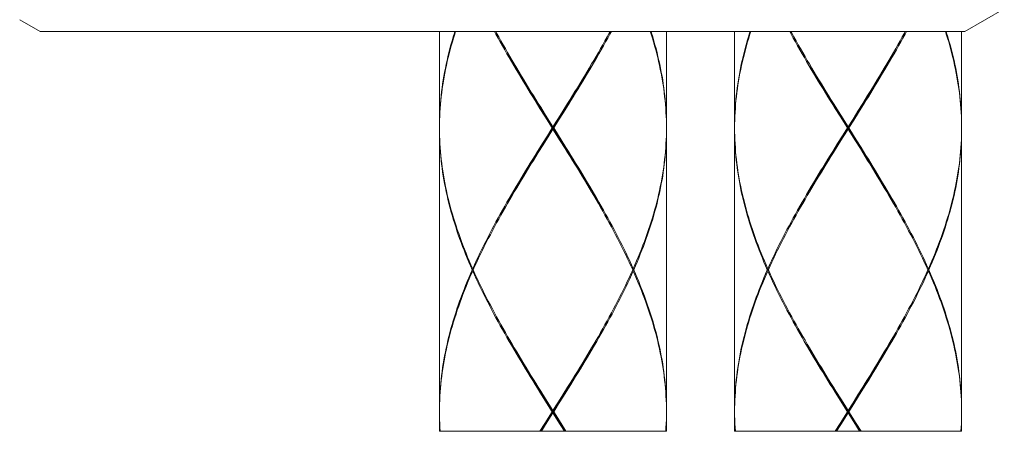
# Model space of a CAD drawing. Units: millimetres. Extents: x 291 to 1131, y -505 to 683.
# Drawn here: x 449 to 492, y -47 to -29 of the extents above; entities that cross this region are included whole.
import ezdxf

# ---------------------------------------------------------------- set-up
doc = ezdxf.new("R2010")
doc.units = ezdxf.units.MM
doc.header["$LTSCALE"] = 0.5
doc.layers.add('細線', color=7, linetype='Continuous', lineweight=9)

msp = doc.modelspace()

# ---------------------------------------------------------------- linework, layer by layer
at = {"layer": '細線', "linetype": 'Continuous'}
for p, q in [((492.066, -28.592), (490.333, -29.592)), ((448.677, -29.072), (449.578, -29.592)), ((490.333, -29.592), (449.578, -29.592)), ((467.174, -29.592), (467.174, -33.794)), ((477.179, -29.592), (477.179, -33.794)), ((480.18, -29.592), (480.18, -33.794)), ((490.185, -29.592), (490.185, -33.794)), ((472.605, -33.149), (472.818, -32.802)), ((472.824, -32.76), (472.609, -33.105)), ((472.855, -32.81), (472.64, -33.155)), ((485.611, -33.149), (485.824, -32.802)), ((485.83, -32.76), (485.615, -33.105)), ((485.861, -32.81), (485.646, -33.155)), ((472.145, -33.844), (471.821, -33.327)), ((471.852, -33.277), (472.176, -33.794)), ((472.498, -34.365), (471.855, -33.323)), ((472.609, -33.105), (472.393, -33.449)), ((472.64, -33.155), (472.424, -33.5)), ((485.151, -33.844), (484.827, -33.327)), ((484.858, -33.277), (485.182, -33.794)), ((485.504, -34.365), (484.861, -33.323)), ((485.615, -33.105), (485.399, -33.449)), ((485.646, -33.155), (485.43, -33.5)), ((467.174, -33.844), (467.176, -33.672)), ((472.393, -33.449), (472.176, -33.794)), ((472.176, -33.894), (472.176, -33.794)), ((472.424, -33.5), (472.208, -33.844)), ((477.178, -33.794), (477.177, -33.672)), ((477.179, -33.844), (477.178, -33.794)), ((480.18, -33.844), (480.182, -33.672)), ((485.399, -33.449), (485.182, -33.794)), ((485.182, -33.894), (485.182, -33.794)), ((485.43, -33.5), (485.214, -33.844)), ((490.184, -33.794), (490.183, -33.672)), ((490.185, -33.844), (490.184, -33.794)), ((467.174, -33.894), (467.174, -46.3)), ((471.929, -34.189), (471.713, -34.533)), ((471.744, -34.583), (471.96, -34.239)), ((471.748, -34.539), (471.962, -34.191)), ((472.145, -33.844), (471.929, -34.189)), ((471.96, -34.239), (472.176, -33.894)), ((472.145, -33.844), (472.208, -33.844)), ((472.501, -34.411), (472.176, -33.894)), ((472.208, -33.844), (472.532, -34.361)), ((477.179, -33.844), (477.177, -34.016)), ((477.179, -33.894), (477.179, -46.3)), ((480.18, -33.894), (480.18, -46.3)), ((484.935, -34.189), (484.719, -34.533)), ((484.75, -34.583), (484.966, -34.239)), ((484.754, -34.539), (484.968, -34.191)), ((485.151, -33.844), (484.935, -34.189)), ((484.966, -34.239), (485.182, -33.894)), ((485.151, -33.844), (485.214, -33.844)), ((485.507, -34.411), (485.182, -33.894)), ((485.214, -33.844), (485.538, -34.361)), ((490.185, -33.844), (490.183, -34.016)), ((490.185, -33.894), (490.185, -46.3)), ((471.713, -34.533), (471.498, -34.878)), ((471.529, -34.928), (471.744, -34.583)), ((471.535, -34.886), (471.748, -34.539)), ((484.719, -34.533), (484.504, -34.878)), ((484.535, -34.928), (484.75, -34.583)), ((484.541, -34.886), (484.754, -34.539)), ((468.662, -40.097), (468.617, -40.097)), ((468.639, -40.047), (468.672, -40.074)), ((468.639, -40.147), (468.672, -40.12)), ((475.714, -40.047), (475.681, -40.074)), ((475.714, -40.147), (475.681, -40.12)), ((475.691, -40.097), (475.736, -40.097)), ((481.668, -40.097), (481.623, -40.097)), ((481.645, -40.047), (481.678, -40.074)), ((481.645, -40.147), (481.678, -40.12)), ((488.72, -40.047), (488.687, -40.074)), ((488.72, -40.147), (488.687, -40.12)), ((488.697, -40.097), (488.742, -40.097)), ((472.605, -45.655), (472.818, -45.308)), ((472.824, -45.266), (472.609, -45.611)), ((472.64, -45.661), (472.855, -45.316)), ((485.611, -45.655), (485.824, -45.308)), ((485.83, -45.266), (485.615, -45.611)), ((485.646, -45.661), (485.861, -45.316)), ((472.145, -46.35), (471.821, -45.833)), ((471.852, -45.783), (472.176, -46.3)), ((472.498, -46.871), (471.855, -45.829)), ((472.393, -45.955), (472.176, -46.3)), ((472.609, -45.611), (472.393, -45.955)), ((472.424, -46.005), (472.64, -45.661)), ((485.151, -46.35), (484.827, -45.833)), ((484.858, -45.783), (485.182, -46.3)), ((485.504, -46.871), (484.861, -45.829)), ((485.399, -45.955), (485.182, -46.3)), ((485.615, -45.611), (485.399, -45.955)), ((485.43, -46.005), (485.646, -45.661)), ((467.174, -46.4), (467.174, -47.211)), ((472.145, -46.35), (471.821, -46.867)), ((471.852, -46.917), (472.176, -46.4)), ((472.145, -46.35), (472.208, -46.35)), ((472.176, -46.4), (472.176, -46.3)), ((472.501, -46.917), (472.176, -46.4)), ((472.208, -46.35), (472.424, -46.005)), ((472.208, -46.35), (472.532, -46.867)), ((477.179, -46.35), (477.177, -46.178)), ((477.177, -46.522), (477.179, -46.35)), ((477.179, -46.4), (477.179, -47.211)), ((480.18, -46.4), (480.18, -47.211)), ((485.151, -46.35), (484.827, -46.867)), ((484.858, -46.917), (485.182, -46.4)), ((485.151, -46.35), (485.214, -46.35)), ((485.182, -46.4), (485.182, -46.3)), ((485.507, -46.917), (485.182, -46.4)), ((485.214, -46.35), (485.43, -46.005)), ((485.214, -46.35), (485.538, -46.867)), ((490.185, -46.35), (490.183, -46.178)), ((490.183, -46.522), (490.185, -46.35)), ((490.185, -46.4), (490.185, -47.211)), ((467.174, -47.211), (477.179, -47.211)), ((471.821, -46.867), (471.605, -47.211)), ((471.646, -47.211), (471.855, -46.871)), ((471.668, -47.211), (471.852, -46.917)), ((472.707, -47.211), (472.498, -46.871)), ((472.685, -47.211), (472.501, -46.917)), ((472.532, -46.867), (472.748, -47.211)), ((480.18, -47.211), (490.185, -47.211)), ((484.827, -46.867), (484.611, -47.211)), ((484.652, -47.211), (484.861, -46.871)), ((484.673, -47.211), (484.858, -46.917)), ((485.713, -47.211), (485.504, -46.871)), ((485.691, -47.211), (485.507, -46.917)), ((485.538, -46.867), (485.754, -47.211))]:
    msp.add_line(p, q, dxfattribs=at)
for points in [[(467.855, -29.592), (467.834, -29.659), (467.781, -29.831), (467.731, -30.003), (467.682, -30.176), (467.635, -30.348), (467.591, -30.52), (467.549, -30.693), (467.509, -30.865), (467.471, -31.037), (467.435, -31.21), (467.402, -31.382), (467.371, -31.554), (467.342, -31.726), (467.315, -31.899), (467.291, -32.071), (467.269, -32.243), (467.249, -32.416), (467.231, -32.588), (467.216, -32.76), (467.203, -32.933), (467.193, -33.105), (467.185, -33.277), (467.179, -33.449), (467.175, -33.622), (467.174, -33.794)], [(467.176, -33.672), (467.18, -33.499), (467.187, -33.327), (467.196, -33.155), (467.207, -32.983), (467.22, -32.81), (467.236, -32.638), (467.254, -32.466), (467.275, -32.293), (467.298, -32.121), (467.323, -31.949), (467.35, -31.776), (467.38, -31.604), (467.412, -31.432), (467.446, -31.26), (467.482, -31.087), (467.52, -30.915), (467.561, -30.743), (467.604, -30.57), (467.649, -30.398), (467.696, -30.226), (467.745, -30.053), (467.796, -29.881), (467.85, -29.709), (467.887, -29.592)], [(471.821, -33.327), (471.605, -32.983), (471.498, -32.81), (471.391, -32.638), (471.284, -32.466), (471.178, -32.294), (471.072, -32.121), (470.966, -31.949), (470.862, -31.777), (470.757, -31.604), (470.654, -31.432), (470.551, -31.26), (470.449, -31.087), (470.348, -30.915), (470.248, -30.743), (470.148, -30.571), (470.05, -30.398), (469.952, -30.226), (469.856, -30.053), (469.76, -29.881), (469.666, -29.709), (469.603, -29.592)], [(469.657, -29.592), (469.693, -29.659), (469.788, -29.831), (469.884, -30.003), (469.981, -30.176), (470.078, -30.348), (470.177, -30.52), (470.277, -30.693), (470.377, -30.865), (470.471, -31.023)], [(474.75, -29.592), (474.686, -29.709), (474.592, -29.882), (474.497, -30.054), (474.4, -30.226), (474.303, -30.398), (474.204, -30.571), (474.105, -30.743), (474.005, -30.915), (473.904, -31.087), (473.802, -31.26), (473.699, -31.432), (473.595, -31.604), (473.491, -31.777), (473.387, -31.949), (473.281, -32.121), (473.175, -32.293), (473.069, -32.466), (472.962, -32.638), (472.855, -32.81)], [(474.696, -29.592), (474.659, -29.659), (474.565, -29.831), (474.469, -30.003), (474.372, -30.176), (474.275, -30.348), (474.176, -30.52), (474.076, -30.693), (473.976, -30.865), (473.882, -31.023)], [(477.177, -33.672), (477.173, -33.5), (477.166, -33.327), (477.157, -33.155), (477.146, -32.983), (477.132, -32.81), (477.117, -32.638), (477.098, -32.466), (477.078, -32.293), (477.055, -32.121), (477.03, -31.949), (477.003, -31.777), (476.973, -31.604), (476.941, -31.432), (476.907, -31.26), (476.871, -31.087), (476.833, -30.915), (476.792, -30.743), (476.749, -30.571), (476.704, -30.398), (476.657, -30.226), (476.608, -30.054), (476.557, -29.882), (476.503, -29.709), (476.466, -29.592)], [(476.498, -29.592), (476.519, -29.659), (476.572, -29.832), (476.623, -30.004), (476.671, -30.176), (476.718, -30.348), (476.762, -30.521), (476.804, -30.693), (476.844, -30.865), (476.882, -31.037), (476.918, -31.21), (476.951, -31.382), (476.982, -31.554), (477.011, -31.726), (477.038, -31.899), (477.062, -32.071), (477.084, -32.243), (477.104, -32.416), (477.121, -32.588), (477.137, -32.76), (477.15, -32.933), (477.16, -33.105), (477.168, -33.277), (477.174, -33.45), (477.178, -33.622), (477.179, -33.794)], [(480.861, -29.592), (480.84, -29.659), (480.787, -29.831), (480.737, -30.003), (480.688, -30.176), (480.641, -30.348), (480.597, -30.52), (480.555, -30.693), (480.515, -30.865), (480.477, -31.037), (480.441, -31.21), (480.408, -31.382), (480.377, -31.554), (480.348, -31.726), (480.321, -31.899), (480.297, -32.071), (480.275, -32.243), (480.255, -32.416), (480.237, -32.588), (480.222, -32.76), (480.209, -32.933), (480.199, -33.105), (480.191, -33.277), (480.185, -33.449), (480.181, -33.622), (480.18, -33.794)], [(480.182, -33.672), (480.186, -33.499), (480.193, -33.327), (480.202, -33.155), (480.213, -32.983), (480.226, -32.81), (480.242, -32.638), (480.26, -32.466), (480.281, -32.293), (480.304, -32.121), (480.329, -31.949), (480.356, -31.776), (480.386, -31.604), (480.417, -31.432), (480.452, -31.26), (480.488, -31.087), (480.526, -30.915), (480.567, -30.743), (480.61, -30.57), (480.655, -30.398), (480.702, -30.226), (480.751, -30.053), (480.802, -29.881), (480.856, -29.709), (480.893, -29.592)], [(484.827, -33.327), (484.611, -32.983), (484.504, -32.81), (484.397, -32.638), (484.29, -32.466), (484.184, -32.294), (484.078, -32.121), (483.972, -31.949), (483.868, -31.777), (483.763, -31.604), (483.66, -31.432), (483.557, -31.26), (483.455, -31.087), (483.354, -30.915), (483.254, -30.743), (483.154, -30.571), (483.056, -30.398), (482.958, -30.226), (482.862, -30.053), (482.766, -29.881), (482.672, -29.709), (482.609, -29.592)], [(482.663, -29.592), (482.699, -29.659), (482.794, -29.831), (482.89, -30.003), (482.987, -30.176), (483.084, -30.348), (483.183, -30.52), (483.283, -30.693), (483.383, -30.865), (483.477, -31.023)], [(487.756, -29.592), (487.692, -29.709), (487.598, -29.882), (487.503, -30.054), (487.406, -30.226), (487.309, -30.398), (487.21, -30.571), (487.111, -30.743), (487.011, -30.915), (486.91, -31.087), (486.808, -31.26), (486.705, -31.432), (486.601, -31.604), (486.497, -31.777), (486.393, -31.949), (486.287, -32.121), (486.181, -32.293), (486.075, -32.466), (485.968, -32.638), (485.861, -32.81)], [(487.702, -29.592), (487.665, -29.659), (487.571, -29.831), (487.475, -30.003), (487.378, -30.176), (487.281, -30.348), (487.182, -30.52), (487.082, -30.693), (486.982, -30.865), (486.888, -31.023)], [(490.183, -33.672), (490.179, -33.5), (490.172, -33.327), (490.163, -33.155), (490.152, -32.983), (490.138, -32.81), (490.123, -32.638), (490.104, -32.466), (490.084, -32.293), (490.061, -32.121), (490.036, -31.949), (490.009, -31.777), (489.979, -31.604), (489.947, -31.432), (489.913, -31.26), (489.877, -31.087), (489.839, -30.915), (489.798, -30.743), (489.755, -30.571), (489.71, -30.398), (489.663, -30.226), (489.614, -30.054), (489.563, -29.882), (489.509, -29.709), (489.472, -29.592)], [(489.504, -29.592), (489.525, -29.659), (489.578, -29.832), (489.628, -30.004), (489.677, -30.176), (489.724, -30.348), (489.768, -30.521), (489.81, -30.693), (489.85, -30.865), (489.888, -31.037), (489.923, -31.21), (489.957, -31.382), (489.988, -31.554), (490.017, -31.726), (490.044, -31.899), (490.068, -32.071), (490.09, -32.243), (490.11, -32.416), (490.127, -32.588), (490.143, -32.76), (490.155, -32.933), (490.166, -33.105), (490.174, -33.277), (490.18, -33.45), (490.184, -33.622), (490.185, -33.794)], [(470.471, -31.023), (470.581, -31.21), (470.684, -31.382), (470.788, -31.554), (470.892, -31.727), (470.997, -31.899), (471.102, -32.071), (471.208, -32.244), (471.315, -32.416), (471.422, -32.588), (471.529, -32.76), (471.636, -32.933), (471.852, -33.277)], [(471.855, -33.323), (471.641, -32.976), (471.535, -32.802), (471.429, -32.628), (471.323, -32.455), (471.217, -32.281), (471.113, -32.107), (471.008, -31.933), (470.904, -31.76), (470.801, -31.586), (470.698, -31.412), (470.596, -31.239), (470.526, -31.118)], [(472.818, -32.802), (472.924, -32.628), (473.03, -32.455), (473.135, -32.281), (473.24, -32.107), (473.345, -31.933), (473.449, -31.76), (473.552, -31.586), (473.655, -31.412), (473.757, -31.239), (473.827, -31.118)], [(473.882, -31.023), (473.772, -31.21), (473.669, -31.382), (473.565, -31.554), (473.461, -31.726), (473.356, -31.899), (473.251, -32.071), (473.145, -32.243), (473.038, -32.416), (472.931, -32.588), (472.824, -32.76)], [(483.477, -31.023), (483.587, -31.21), (483.69, -31.382), (483.794, -31.554), (483.898, -31.727), (484.003, -31.899), (484.108, -32.071), (484.214, -32.244), (484.321, -32.416), (484.428, -32.588), (484.535, -32.76), (484.642, -32.933), (484.858, -33.277)], [(484.861, -33.323), (484.647, -32.976), (484.541, -32.802), (484.435, -32.628), (484.329, -32.455), (484.223, -32.281), (484.119, -32.107), (484.014, -31.933), (483.91, -31.76), (483.807, -31.586), (483.704, -31.412), (483.602, -31.239), (483.532, -31.118)], [(485.824, -32.802), (485.93, -32.628), (486.036, -32.455), (486.141, -32.281), (486.246, -32.107), (486.351, -31.933), (486.455, -31.76), (486.558, -31.586), (486.661, -31.412), (486.763, -31.239), (486.833, -31.118)], [(486.888, -31.023), (486.778, -31.21), (486.675, -31.382), (486.571, -31.554), (486.467, -31.726), (486.362, -31.899), (486.257, -32.071), (486.151, -32.243), (486.044, -32.416), (485.937, -32.588), (485.83, -32.76)], [(471.962, -34.191), (472.284, -33.67), (472.605, -33.149)], [(484.968, -34.191), (485.29, -33.67), (485.611, -33.149)], [(467.174, -33.844), (467.176, -34.016), (467.18, -34.189), (467.187, -34.361), (467.196, -34.533), (467.207, -34.705), (467.22, -34.878), (467.236, -35.05), (467.254, -35.222), (467.275, -35.395), (467.298, -35.567), (467.323, -35.739), (467.35, -35.912), (467.38, -36.084), (467.411, -36.256), (467.446, -36.428), (467.482, -36.6), (467.52, -36.773), (467.561, -36.945), (467.604, -37.117), (467.649, -37.29), (467.696, -37.462), (467.745, -37.635), (467.796, -37.807), (467.85, -37.979), (467.905, -38.152), (467.962, -38.324), (468.022, -38.496), (468.083, -38.668), (468.146, -38.841), (468.211, -39.013), (468.278, -39.185), (468.347, -39.358), (468.417, -39.53), (468.49, -39.702), (468.564, -39.875), (468.639, -40.047)], [(468.617, -40.097), (468.542, -39.925), (468.468, -39.752), (468.397, -39.58), (468.327, -39.408), (468.258, -39.235), (468.192, -39.063), (468.127, -38.891), (468.065, -38.718), (468.004, -38.546), (467.945, -38.374), (467.889, -38.202), (467.834, -38.029), (467.781, -37.857), (467.731, -37.685), (467.682, -37.512), (467.635, -37.34), (467.591, -37.167), (467.549, -36.995), (467.509, -36.823), (467.471, -36.651), (467.435, -36.478), (467.402, -36.306), (467.371, -36.134), (467.342, -35.962), (467.315, -35.789), (467.291, -35.617), (467.269, -35.445), (467.249, -35.272), (467.231, -35.1), (467.216, -34.928), (467.203, -34.755), (467.193, -34.583), (467.185, -34.411), (467.179, -34.239), (467.175, -34.066), (467.174, -33.894)], [(477.177, -34.016), (477.173, -34.189), (477.166, -34.361), (477.157, -34.533), (477.146, -34.706), (477.132, -34.878), (477.117, -35.05), (477.098, -35.222), (477.078, -35.395), (477.055, -35.567), (477.03, -35.739), (477.003, -35.912), (476.973, -36.084), (476.941, -36.256), (476.907, -36.429), (476.871, -36.601), (476.833, -36.773), (476.792, -36.945), (476.749, -37.118), (476.704, -37.29), (476.657, -37.462), (476.608, -37.635), (476.557, -37.807), (476.503, -37.979), (476.448, -38.152), (476.391, -38.324), (476.331, -38.496), (476.27, -38.668), (476.207, -38.841), (476.142, -39.013), (476.075, -39.185), (476.006, -39.358), (475.936, -39.53), (475.863, -39.702), (475.789, -39.875), (475.714, -40.047)], [(475.736, -40.097), (475.811, -39.925), (475.885, -39.752), (475.956, -39.58), (476.026, -39.408), (476.095, -39.235), (476.161, -39.063), (476.225, -38.891), (476.288, -38.719), (476.349, -38.546), (476.408, -38.374), (476.464, -38.202), (476.519, -38.029), (476.572, -37.857), (476.622, -37.685), (476.671, -37.512), (476.717, -37.34), (476.762, -37.168), (476.804, -36.996), (476.844, -36.823), (476.882, -36.651), (476.917, -36.479), (476.951, -36.306), (476.982, -36.134), (477.011, -35.962), (477.038, -35.789), (477.062, -35.617), (477.084, -35.445), (477.104, -35.272), (477.121, -35.1), (477.137, -34.928), (477.15, -34.756), (477.16, -34.583), (477.168, -34.411), (477.174, -34.239), (477.178, -34.066), (477.179, -33.894)], [(480.18, -33.844), (480.182, -34.016), (480.186, -34.189), (480.193, -34.361), (480.202, -34.533), (480.213, -34.705), (480.226, -34.878), (480.242, -35.05), (480.26, -35.222), (480.281, -35.395), (480.304, -35.567), (480.329, -35.739), (480.356, -35.912), (480.386, -36.084), (480.417, -36.256), (480.451, -36.428), (480.488, -36.6), (480.526, -36.773), (480.567, -36.945), (480.61, -37.117), (480.655, -37.29), (480.702, -37.462), (480.751, -37.635), (480.802, -37.807), (480.856, -37.979), (480.911, -38.152), (480.968, -38.324), (481.028, -38.496), (481.089, -38.668), (481.152, -38.841), (481.217, -39.013), (481.284, -39.185), (481.353, -39.358), (481.423, -39.53), (481.496, -39.702), (481.57, -39.875), (481.645, -40.047)], [(481.623, -40.097), (481.548, -39.925), (481.474, -39.752), (481.403, -39.58), (481.333, -39.408), (481.264, -39.235), (481.198, -39.063), (481.133, -38.891), (481.071, -38.718), (481.01, -38.546), (480.951, -38.374), (480.895, -38.202), (480.84, -38.029), (480.787, -37.857), (480.736, -37.685), (480.688, -37.512), (480.641, -37.34), (480.597, -37.167), (480.555, -36.995), (480.515, -36.823), (480.477, -36.651), (480.441, -36.478), (480.408, -36.306), (480.377, -36.134), (480.348, -35.962), (480.321, -35.789), (480.297, -35.617), (480.275, -35.445), (480.255, -35.272), (480.237, -35.1), (480.222, -34.928), (480.209, -34.755), (480.199, -34.583), (480.191, -34.411), (480.185, -34.239), (480.181, -34.066), (480.18, -33.894)], [(490.183, -34.016), (490.179, -34.189), (490.172, -34.361), (490.163, -34.533), (490.152, -34.706), (490.138, -34.878), (490.123, -35.05), (490.104, -35.222), (490.084, -35.395), (490.061, -35.567), (490.036, -35.739), (490.009, -35.912), (489.979, -36.084), (489.947, -36.256), (489.913, -36.429), (489.877, -36.601), (489.839, -36.773), (489.798, -36.945), (489.755, -37.118), (489.71, -37.29), (489.663, -37.462), (489.614, -37.635), (489.563, -37.807), (489.509, -37.979), (489.454, -38.152), (489.397, -38.324), (489.337, -38.496), (489.276, -38.668), (489.213, -38.841), (489.148, -39.013), (489.081, -39.185), (489.012, -39.358), (488.942, -39.53), (488.869, -39.702), (488.795, -39.875), (488.72, -40.047)], [(488.742, -40.097), (488.817, -39.925), (488.891, -39.752), (488.962, -39.58), (489.032, -39.408), (489.101, -39.235), (489.167, -39.063), (489.231, -38.891), (489.294, -38.719), (489.355, -38.546), (489.413, -38.374), (489.47, -38.202), (489.525, -38.029), (489.578, -37.857), (489.628, -37.685), (489.677, -37.512), (489.723, -37.34), (489.768, -37.168), (489.81, -36.996), (489.85, -36.823), (489.888, -36.651), (489.923, -36.479), (489.957, -36.306), (489.988, -36.134), (490.017, -35.962), (490.044, -35.789), (490.068, -35.617), (490.09, -35.445), (490.11, -35.272), (490.127, -35.1), (490.143, -34.928), (490.155, -34.756), (490.166, -34.583), (490.174, -34.411), (490.18, -34.239), (490.184, -34.066), (490.185, -33.894)], [(473.827, -36.57), (473.757, -36.449), (473.655, -36.276), (473.552, -36.102), (473.449, -35.928), (473.345, -35.755), (473.24, -35.581), (473.135, -35.407), (473.03, -35.234), (472.924, -35.06), (472.818, -34.886), (472.712, -34.713), (472.498, -34.365)], [(473.882, -36.665), (473.772, -36.479), (473.669, -36.306), (473.565, -36.134), (473.461, -35.962), (473.356, -35.789), (473.251, -35.617), (473.145, -35.445), (473.038, -35.272), (472.931, -35.1), (472.824, -34.928), (472.717, -34.755), (472.501, -34.411)], [(472.532, -34.361), (472.748, -34.705), (472.855, -34.878), (472.962, -35.05), (473.069, -35.222), (473.175, -35.395), (473.281, -35.567), (473.387, -35.739), (473.491, -35.912), (473.596, -36.084), (473.699, -36.256), (473.802, -36.429), (473.904, -36.601), (474.005, -36.773), (474.105, -36.946), (474.205, -37.118), (474.303, -37.29), (474.401, -37.463), (474.497, -37.635), (474.593, -37.807), (474.687, -37.98), (474.78, -38.152), (474.872, -38.324), (474.962, -38.496), (475.052, -38.669), (475.139, -38.841), (475.226, -39.013), (475.311, -39.186), (475.395, -39.358), (475.477, -39.53), (475.557, -39.702), (475.636, -39.875), (475.714, -40.047)], [(486.833, -36.57), (486.763, -36.449), (486.661, -36.276), (486.558, -36.102), (486.455, -35.928), (486.351, -35.755), (486.246, -35.581), (486.141, -35.407), (486.036, -35.234), (485.93, -35.06), (485.824, -34.886), (485.718, -34.713), (485.504, -34.365)], [(486.888, -36.665), (486.778, -36.479), (486.675, -36.306), (486.571, -36.134), (486.467, -35.962), (486.362, -35.789), (486.257, -35.617), (486.151, -35.445), (486.044, -35.272), (485.937, -35.1), (485.83, -34.928), (485.723, -34.755), (485.507, -34.411)], [(485.538, -34.361), (485.754, -34.705), (485.861, -34.878), (485.968, -35.05), (486.075, -35.222), (486.181, -35.395), (486.287, -35.567), (486.393, -35.739), (486.497, -35.912), (486.602, -36.084), (486.705, -36.256), (486.808, -36.429), (486.91, -36.601), (487.011, -36.773), (487.111, -36.946), (487.211, -37.118), (487.309, -37.29), (487.407, -37.463), (487.503, -37.635), (487.599, -37.807), (487.693, -37.98), (487.786, -38.152), (487.878, -38.324), (487.968, -38.496), (488.057, -38.669), (488.145, -38.841), (488.232, -39.013), (488.317, -39.186), (488.401, -39.358), (488.483, -39.53), (488.563, -39.702), (488.642, -39.875), (488.72, -40.047)], [(471.498, -34.878), (471.39, -35.05), (471.284, -35.222), (471.177, -35.395), (471.072, -35.567), (470.966, -35.739), (470.862, -35.912), (470.757, -36.084), (470.654, -36.256), (470.551, -36.429), (470.449, -36.601), (470.348, -36.773), (470.248, -36.945), (470.148, -37.118), (470.05, -37.29), (469.952, -37.462), (469.856, -37.635), (469.76, -37.807), (469.666, -37.979), (469.573, -38.152), (469.481, -38.324), (469.391, -38.496), (469.302, -38.668), (469.214, -38.841), (469.127, -39.013), (469.042, -39.185), (468.958, -39.358), (468.876, -39.53), (468.796, -39.702), (468.717, -39.875), (468.639, -40.047)], [(470.471, -36.665), (470.581, -36.479), (470.684, -36.306), (470.788, -36.134), (470.892, -35.962), (470.997, -35.789), (471.102, -35.617), (471.208, -35.445), (471.315, -35.272), (471.422, -35.1), (471.529, -34.928)], [(470.526, -36.57), (470.596, -36.449), (470.698, -36.276), (470.801, -36.102), (470.904, -35.928), (471.008, -35.755), (471.113, -35.581), (471.217, -35.407), (471.323, -35.234), (471.429, -35.06), (471.535, -34.886)], [(484.504, -34.878), (484.396, -35.05), (484.29, -35.222), (484.183, -35.395), (484.078, -35.567), (483.972, -35.739), (483.868, -35.912), (483.763, -36.084), (483.66, -36.256), (483.557, -36.429), (483.455, -36.601), (483.354, -36.773), (483.254, -36.945), (483.154, -37.118), (483.056, -37.29), (482.958, -37.462), (482.862, -37.635), (482.766, -37.807), (482.672, -37.979), (482.579, -38.152), (482.487, -38.324), (482.397, -38.496), (482.308, -38.668), (482.22, -38.841), (482.133, -39.013), (482.048, -39.185), (481.964, -39.358), (481.882, -39.53), (481.802, -39.702), (481.723, -39.875), (481.645, -40.047)], [(483.477, -36.665), (483.587, -36.479), (483.69, -36.306), (483.794, -36.134), (483.898, -35.962), (484.003, -35.789), (484.108, -35.617), (484.214, -35.445), (484.321, -35.272), (484.428, -35.1), (484.535, -34.928)], [(483.532, -36.57), (483.602, -36.449), (483.704, -36.276), (483.807, -36.102), (483.91, -35.928), (484.014, -35.755), (484.119, -35.581), (484.223, -35.407), (484.329, -35.234), (484.435, -35.06), (484.541, -34.886)], [(468.662, -40.097), (468.739, -39.925), (468.819, -39.752), (468.9, -39.58), (468.983, -39.408), (469.067, -39.235), (469.152, -39.063), (469.239, -38.891), (469.327, -38.719), (469.417, -38.546), (469.508, -38.374), (469.6, -38.202), (469.693, -38.029), (469.788, -37.857), (469.884, -37.685), (469.98, -37.512), (470.078, -37.34), (470.177, -37.168), (470.277, -36.996), (470.377, -36.823), (470.471, -36.665)], [(475.691, -40.097), (475.614, -39.925), (475.534, -39.752), (475.453, -39.58), (475.37, -39.408), (475.286, -39.236), (475.201, -39.063), (475.114, -38.891), (475.026, -38.719), (474.936, -38.546), (474.845, -38.374), (474.753, -38.202), (474.66, -38.03), (474.565, -37.857), (474.469, -37.685), (474.373, -37.513), (474.275, -37.34), (474.176, -37.168), (474.076, -36.996), (473.976, -36.823), (473.882, -36.665)], [(481.668, -40.097), (481.745, -39.925), (481.825, -39.752), (481.906, -39.58), (481.988, -39.408), (482.073, -39.235), (482.158, -39.063), (482.245, -38.891), (482.333, -38.719), (482.423, -38.546), (482.514, -38.374), (482.606, -38.202), (482.699, -38.029), (482.794, -37.857), (482.89, -37.685), (482.986, -37.512), (483.084, -37.34), (483.183, -37.168), (483.283, -36.996), (483.383, -36.823), (483.477, -36.665)], [(488.697, -40.097), (488.619, -39.925), (488.54, -39.752), (488.459, -39.58), (488.376, -39.408), (488.292, -39.236), (488.207, -39.063), (488.12, -38.891), (488.032, -38.719), (487.942, -38.546), (487.851, -38.374), (487.759, -38.202), (487.666, -38.03), (487.571, -37.857), (487.475, -37.685), (487.379, -37.513), (487.281, -37.34), (487.182, -37.168), (487.082, -36.996), (486.982, -36.823), (486.888, -36.665)], [(468.617, -40.097), (468.542, -40.269), (468.468, -40.442), (468.397, -40.614), (468.327, -40.786), (468.258, -40.958), (468.192, -41.131), (468.127, -41.303), (468.065, -41.475), (468.004, -41.648), (467.945, -41.82), (467.889, -41.992), (467.834, -42.165), (467.781, -42.337), (467.731, -42.509), (467.682, -42.681), (467.635, -42.854), (467.591, -43.026), (467.549, -43.198), (467.509, -43.371), (467.471, -43.543), (467.435, -43.715), (467.402, -43.888), (467.371, -44.06), (467.342, -44.232), (467.315, -44.404), (467.291, -44.577), (467.269, -44.749), (467.249, -44.921), (467.231, -45.094), (467.216, -45.266), (467.203, -45.438), (467.193, -45.611), (467.185, -45.783), (467.179, -45.955), (467.175, -46.127), (467.174, -46.3)], [(467.174, -46.35), (467.176, -46.177), (467.18, -46.005), (467.187, -45.833), (467.196, -45.661), (467.207, -45.488), (467.22, -45.316), (467.236, -45.144), (467.254, -44.971), (467.275, -44.799), (467.298, -44.627), (467.323, -44.454), (467.35, -44.282), (467.38, -44.11), (467.412, -43.938), (467.446, -43.765), (467.482, -43.593), (467.52, -43.421), (467.561, -43.248), (467.604, -43.076), (467.649, -42.904), (467.696, -42.731), (467.745, -42.559), (467.796, -42.387), (467.85, -42.215), (467.905, -42.042), (467.962, -41.87), (468.022, -41.698), (468.083, -41.525), (468.146, -41.353), (468.211, -41.181), (468.278, -41.008), (468.347, -40.836), (468.417, -40.664), (468.49, -40.492), (468.564, -40.319), (468.639, -40.147)], [(471.821, -45.833), (471.605, -45.488), (471.498, -45.316), (471.391, -45.144), (471.284, -44.971), (471.177, -44.799), (471.071, -44.627), (470.966, -44.454), (470.861, -44.282), (470.757, -44.11), (470.654, -43.937), (470.551, -43.765), (470.449, -43.593), (470.348, -43.42), (470.248, -43.248), (470.148, -43.076), (470.05, -42.903), (469.952, -42.731), (469.856, -42.559), (469.76, -42.386), (469.666, -42.214), (469.573, -42.042), (469.481, -41.87), (469.391, -41.697), (469.301, -41.525), (469.214, -41.353), (469.127, -41.181), (469.042, -41.008), (468.958, -40.836), (468.876, -40.664), (468.796, -40.491), (468.717, -40.319), (468.639, -40.147)], [(468.662, -40.097), (468.739, -40.269), (468.819, -40.441), (468.9, -40.614), (468.982, -40.786), (469.066, -40.958), (469.152, -41.131), (469.239, -41.303), (469.327, -41.475), (469.417, -41.647), (469.508, -41.82), (469.6, -41.992), (469.693, -42.164), (469.788, -42.336), (469.883, -42.509), (469.98, -42.681), (470.078, -42.853), (470.177, -43.026), (470.277, -43.198), (470.377, -43.37), (470.471, -43.529)], [(472.855, -45.316), (472.962, -45.144), (473.069, -44.971), (473.175, -44.799), (473.281, -44.627), (473.387, -44.454), (473.491, -44.282), (473.596, -44.11), (473.699, -43.938), (473.802, -43.765), (473.904, -43.593), (474.005, -43.421), (474.105, -43.248), (474.205, -43.076), (474.303, -42.904), (474.401, -42.731), (474.497, -42.559), (474.592, -42.387), (474.687, -42.215), (474.78, -42.042), (474.872, -41.87), (474.962, -41.698), (475.051, -41.525), (475.139, -41.353), (475.226, -41.181), (475.311, -41.008), (475.395, -40.836), (475.477, -40.664), (475.557, -40.492), (475.636, -40.319), (475.714, -40.147)], [(475.691, -40.097), (475.613, -40.269), (475.534, -40.442), (475.453, -40.614), (475.37, -40.786), (475.286, -40.958), (475.201, -41.131), (475.114, -41.303), (475.026, -41.475), (474.936, -41.648), (474.845, -41.82), (474.753, -41.992), (474.659, -42.165), (474.565, -42.337), (474.469, -42.509), (474.372, -42.681), (474.275, -42.854), (474.176, -43.026), (474.076, -43.198), (473.976, -43.371), (473.882, -43.529)], [(477.177, -46.178), (477.173, -46.005), (477.166, -45.833), (477.157, -45.661), (477.146, -45.488), (477.133, -45.316), (477.117, -45.144), (477.098, -44.972), (477.078, -44.799), (477.055, -44.627), (477.03, -44.455), (477.003, -44.282), (476.973, -44.11), (476.941, -43.938), (476.907, -43.765), (476.871, -43.593), (476.833, -43.421), (476.792, -43.249), (476.749, -43.076), (476.704, -42.904), (476.657, -42.731), (476.608, -42.559), (476.557, -42.387), (476.503, -42.214), (476.448, -42.042), (476.391, -41.87), (476.331, -41.698), (476.27, -41.525), (476.207, -41.353), (476.142, -41.181), (476.075, -41.008), (476.006, -40.836), (475.936, -40.664), (475.863, -40.492), (475.789, -40.319), (475.714, -40.147)], [(475.736, -40.097), (475.811, -40.269), (475.885, -40.442), (475.956, -40.614), (476.026, -40.786), (476.095, -40.958), (476.161, -41.131), (476.225, -41.303), (476.288, -41.475), (476.349, -41.647), (476.407, -41.82), (476.464, -41.992), (476.519, -42.164), (476.572, -42.337), (476.622, -42.509), (476.671, -42.682), (476.717, -42.854), (476.762, -43.026), (476.804, -43.199), (476.844, -43.371), (476.882, -43.543), (476.918, -43.715), (476.951, -43.888), (476.982, -44.06), (477.011, -44.232), (477.038, -44.405), (477.062, -44.577), (477.084, -44.749), (477.104, -44.922), (477.121, -45.094), (477.137, -45.266), (477.15, -45.438), (477.16, -45.611), (477.168, -45.783), (477.174, -45.955), (477.178, -46.128), (477.179, -46.3)], [(481.623, -40.097), (481.548, -40.269), (481.474, -40.442), (481.403, -40.614), (481.333, -40.786), (481.264, -40.958), (481.198, -41.131), (481.133, -41.303), (481.071, -41.475), (481.01, -41.648), (480.951, -41.82), (480.895, -41.992), (480.84, -42.165), (480.787, -42.337), (480.737, -42.509), (480.688, -42.681), (480.641, -42.854), (480.597, -43.026), (480.555, -43.198), (480.515, -43.371), (480.477, -43.543), (480.441, -43.715), (480.408, -43.888), (480.377, -44.06), (480.348, -44.232), (480.321, -44.404), (480.297, -44.577), (480.275, -44.749), (480.255, -44.921), (480.237, -45.094), (480.222, -45.266), (480.209, -45.438), (480.199, -45.611), (480.191, -45.783), (480.185, -45.955), (480.181, -46.127), (480.18, -46.3)], [(480.18, -46.35), (480.182, -46.177), (480.186, -46.005), (480.193, -45.833), (480.202, -45.661), (480.213, -45.488), (480.226, -45.316), (480.242, -45.144), (480.26, -44.971), (480.281, -44.799), (480.304, -44.627), (480.329, -44.454), (480.356, -44.282), (480.386, -44.11), (480.417, -43.938), (480.452, -43.765), (480.488, -43.593), (480.526, -43.421), (480.567, -43.248), (480.61, -43.076), (480.655, -42.904), (480.702, -42.731), (480.751, -42.559), (480.802, -42.387), (480.856, -42.215), (480.911, -42.042), (480.968, -41.87), (481.028, -41.698), (481.089, -41.525), (481.152, -41.353), (481.217, -41.181), (481.284, -41.008), (481.353, -40.836), (481.423, -40.664), (481.496, -40.492), (481.57, -40.319), (481.645, -40.147)], [(484.827, -45.833), (484.611, -45.488), (484.504, -45.316), (484.396, -45.144), (484.29, -44.971), (484.183, -44.799), (484.077, -44.627), (483.972, -44.454), (483.867, -44.282), (483.763, -44.11), (483.66, -43.937), (483.557, -43.765), (483.455, -43.593), (483.354, -43.42), (483.253, -43.248), (483.154, -43.076), (483.055, -42.903), (482.958, -42.731), (482.862, -42.559), (482.766, -42.386), (482.672, -42.214), (482.579, -42.042), (482.487, -41.87), (482.397, -41.697), (482.307, -41.525), (482.219, -41.353), (482.133, -41.181), (482.048, -41.008), (481.964, -40.836), (481.882, -40.664), (481.802, -40.491), (481.723, -40.319), (481.645, -40.147)], [(481.668, -40.097), (481.745, -40.269), (481.825, -40.441), (481.906, -40.614), (481.988, -40.786), (482.072, -40.958), (482.158, -41.131), (482.245, -41.303), (482.333, -41.475), (482.423, -41.647), (482.514, -41.82), (482.606, -41.992), (482.699, -42.164), (482.794, -42.336), (482.889, -42.509), (482.986, -42.681), (483.084, -42.853), (483.183, -43.026), (483.283, -43.198), (483.383, -43.37), (483.477, -43.529)], [(485.861, -45.316), (485.968, -45.144), (486.075, -44.971), (486.181, -44.799), (486.287, -44.627), (486.393, -44.454), (486.497, -44.282), (486.602, -44.11), (486.705, -43.938), (486.808, -43.765), (486.91, -43.593), (487.011, -43.421), (487.111, -43.248), (487.211, -43.076), (487.309, -42.904), (487.407, -42.731), (487.503, -42.559), (487.598, -42.387), (487.693, -42.215), (487.786, -42.042), (487.878, -41.87), (487.968, -41.698), (488.057, -41.525), (488.145, -41.353), (488.232, -41.181), (488.317, -41.008), (488.401, -40.836), (488.483, -40.664), (488.563, -40.492), (488.642, -40.319), (488.72, -40.147)], [(488.697, -40.097), (488.619, -40.269), (488.54, -40.442), (488.459, -40.614), (488.376, -40.786), (488.292, -40.958), (488.207, -41.131), (488.12, -41.303), (488.032, -41.475), (487.942, -41.648), (487.851, -41.82), (487.759, -41.992), (487.665, -42.165), (487.571, -42.337), (487.475, -42.509), (487.378, -42.681), (487.281, -42.854), (487.182, -43.026), (487.082, -43.198), (486.982, -43.371), (486.888, -43.529)], [(490.183, -46.178), (490.179, -46.005), (490.172, -45.833), (490.163, -45.661), (490.152, -45.488), (490.138, -45.316), (490.123, -45.144), (490.104, -44.972), (490.084, -44.799), (490.061, -44.627), (490.036, -44.455), (490.009, -44.282), (489.979, -44.11), (489.947, -43.938), (489.913, -43.765), (489.877, -43.593), (489.839, -43.421), (489.798, -43.249), (489.755, -43.076), (489.71, -42.904), (489.663, -42.731), (489.614, -42.559), (489.563, -42.387), (489.509, -42.214), (489.454, -42.042), (489.397, -41.87), (489.337, -41.698), (489.276, -41.525), (489.213, -41.353), (489.148, -41.181), (489.081, -41.008), (489.012, -40.836), (488.942, -40.664), (488.869, -40.492), (488.795, -40.319), (488.72, -40.147)], [(488.742, -40.097), (488.817, -40.269), (488.891, -40.442), (488.962, -40.614), (489.032, -40.786), (489.101, -40.958), (489.167, -41.131), (489.231, -41.303), (489.294, -41.475), (489.355, -41.647), (489.413, -41.82), (489.47, -41.992), (489.525, -42.164), (489.578, -42.337), (489.628, -42.509), (489.677, -42.682), (489.723, -42.854), (489.768, -43.026), (489.81, -43.199), (489.85, -43.371), (489.888, -43.543), (489.923, -43.715), (489.957, -43.888), (489.988, -44.06), (490.017, -44.232), (490.044, -44.405), (490.068, -44.577), (490.09, -44.749), (490.11, -44.922), (490.127, -45.094), (490.143, -45.266), (490.155, -45.438), (490.166, -45.611), (490.174, -45.783), (490.18, -45.955), (490.184, -46.128), (490.185, -46.3)], [(470.471, -43.529), (470.581, -43.715), (470.684, -43.887), (470.787, -44.06), (470.892, -44.232), (470.997, -44.404), (471.102, -44.577), (471.208, -44.749), (471.315, -44.921), (471.422, -45.094), (471.529, -45.266), (471.636, -45.438), (471.852, -45.783)], [(471.855, -45.829), (471.641, -45.481), (471.535, -45.308), (471.429, -45.134), (471.323, -44.96), (471.217, -44.787), (471.113, -44.613), (471.008, -44.439), (470.904, -44.266), (470.801, -44.092), (470.698, -43.918), (470.596, -43.744), (470.526, -43.624)], [(472.818, -45.308), (472.924, -45.134), (473.03, -44.96), (473.135, -44.787), (473.24, -44.613), (473.345, -44.439), (473.449, -44.266), (473.552, -44.092), (473.655, -43.918), (473.757, -43.744), (473.827, -43.624)], [(473.882, -43.529), (473.772, -43.715), (473.669, -43.888), (473.565, -44.06), (473.461, -44.232), (473.356, -44.404), (473.251, -44.577), (473.145, -44.749), (473.038, -44.921), (472.931, -45.094), (472.824, -45.266)], [(483.477, -43.529), (483.587, -43.715), (483.69, -43.887), (483.793, -44.06), (483.898, -44.232), (484.003, -44.404), (484.108, -44.577), (484.214, -44.749), (484.321, -44.921), (484.428, -45.094), (484.535, -45.266), (484.642, -45.438), (484.858, -45.783)], [(484.861, -45.829), (484.647, -45.481), (484.541, -45.308), (484.435, -45.134), (484.329, -44.96), (484.223, -44.787), (484.119, -44.613), (484.014, -44.439), (483.91, -44.266), (483.807, -44.092), (483.704, -43.918), (483.602, -43.744), (483.532, -43.624)], [(485.824, -45.308), (485.93, -45.134), (486.036, -44.96), (486.141, -44.787), (486.246, -44.613), (486.351, -44.439), (486.455, -44.266), (486.558, -44.092), (486.661, -43.918), (486.763, -43.744), (486.833, -43.624)], [(486.888, -43.529), (486.778, -43.715), (486.675, -43.888), (486.571, -44.06), (486.467, -44.232), (486.362, -44.404), (486.257, -44.577), (486.151, -44.749), (486.044, -44.921), (485.937, -45.094), (485.83, -45.266)], [(471.855, -46.871), (472.284, -46.176), (472.605, -45.655)], [(484.861, -46.871), (485.29, -46.176), (485.611, -45.655)], [(467.174, -46.35), (467.176, -46.522), (467.18, -46.694), (467.187, -46.867), (467.196, -47.039), (467.207, -47.211), (467.207, -47.211)], [(467.2, -47.211), (467.193, -47.089), (467.185, -46.917), (467.179, -46.744), (467.175, -46.572), (467.174, -46.4)], [(477.179, -46.4), (477.178, -46.572), (477.174, -46.744), (477.168, -46.917), (477.16, -47.089), (477.153, -47.211)], [(480.18, -46.35), (480.182, -46.522), (480.186, -46.694), (480.193, -46.867), (480.202, -47.039), (480.213, -47.211), (480.213, -47.211)], [(480.206, -47.211), (480.199, -47.089), (480.191, -46.917), (480.185, -46.744), (480.181, -46.572), (480.18, -46.4)], [(490.185, -46.4), (490.184, -46.572), (490.18, -46.744), (490.174, -46.917), (490.166, -47.089), (490.159, -47.211)], [(477.146, -47.211), (477.157, -47.039), (477.166, -46.867), (477.173, -46.694), (477.177, -46.522)], [(490.152, -47.211), (490.163, -47.039), (490.172, -46.867), (490.179, -46.694), (490.183, -46.522)]]:
    msp.add_lwpolyline(points, dxfattribs=at)

doc.saveas('drawing.dxf')
